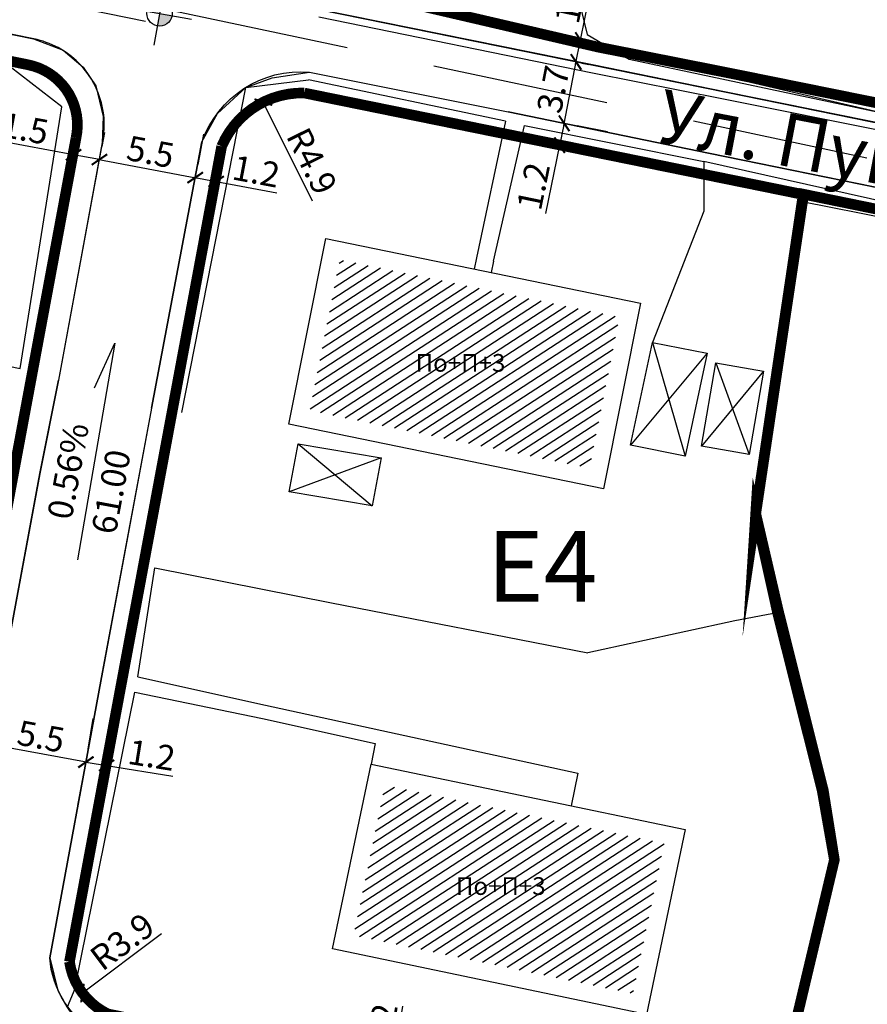
# Model space of a CAD drawing. Units: metres. Extents: x 7527480 to 7528325, y 4825377 to 4826125.
# Drawn here: x 7527788 to 7527836, y 4825908 to 4825963 of the extents above; entities that cross this region are included whole.
import ezdxf
from ezdxf.enums import TextEntityAlignment as Align

# ---------------------------------------------------------------- set-up
doc = ezdxf.new("R2010")
doc.units = ezdxf.units.M
doc.linetypes.add('CRTICE', pattern=[3, 2, -1])
for name, color, linetype in [('Fakticko stanje', 1, 'Continuous'), ('Objekti', 1, 'Continuous'), ('Objekti_srafura', 1, 'Continuous'), ('Spratnost', 1, 'Continuous'), ('Tekst', 1, 'Continuous'), ('Text', 7, 'Continuous')]:
    doc.layers.add(name, color=color, linetype=linetype)
for name, color, linetype, lineweight in [('javno', 5, 'GRJAVNANAMENA', 30), ('JAVNO-OSTALO', 30, 'Continuous', 60), ('Katastarsko stanje', 7, 'Continuous', 25), ('kolovoz', 7, 'Continuous', 30), ('nivelacija milan', 1, 'Continuous', 40)]:
    doc.layers.add(name, color=color, linetype=linetype, lineweight=lineweight)
doc.layers.add('trotoari', color=7, linetype='Continuous', lineweight=35, true_color=0x8b928f)
doc.styles.add('Book', font='#BOOKN.TTF')
doc.styles.add('geodet', font='geodet__.shx')
doc.styles.add('lidija tahoma', font='tahoma.ttf')
doc.styles.add('milan', font='$TIMES.TTF', dxfattribs={"height": 3})
doc.linetypes.add('GRJAVNANAMENA', pattern='A,0,[133,URB3.SHX,S=0.0625,R=0,X=0,Y=0],3.5', length=3.5)
doc.linetypes.add('REGLINE', pattern='A,10,-0.5,["RL",Standard,S=2,R=0,X=0,Y=0],-4', length=14.5)
doc.dimstyles.new('MiroslavGEO', dxfattribs={"dimtxt": 1.4, "dimasz": 0.75, "dimexe": 0.75, "dimexo": 2.5, "dimgap": 0.25, "dimtad": 1, "dimdec": 1, "dimzin": 0, "dimdsep": 46, "dimtxsty": 'Book', "dimblk": 'ARCHTICK', "dimcen": 3, "dimdle": 0.125, "dimadec": 1, "dimazin": 0, "dimtfac": 1, "dimtdec": 1, "dimtix": 1, "dimtmove": 0, "dimatfit": 3, "dimldrblk": 'ARCHTICK', "dimfxl": 1, "dimtolj": 1, "dimtzin": 0, "dimarcsym": 0})
pattern_1 = [(33, (0, 0), (-0.2723195175075135, 0.419335283972712), [])]

# ---------------------------------------------------------------- blocks, each defined once
blk = doc.blocks.new('kota milan')
at = {"layer": 'nivelacija milan', "lineweight": -3}
h = blk.add_hatch(color=256, dxfattribs=at)
h.paths.add_polyline_path([(-0.6509742923080921, 0, 0.414213562373095), (0, -0.6509742923080921), (0, 0)])
h.paths.add_polyline_path([(0, 0.6509742923080921), (0, 0), (0.6509742923080921, 0, 0.414213562373095)])
for p, q in [((0, 1.658659179694951), (0, -1.658659179694951)), ((1.658659179694951, 0), (-1.658659179694951, 0)), ((1.658659179694951, 0), (5.583455957472324, 0))]:
    blk.add_line(p, q, dxfattribs=at)
blk.add_circle((0, 0), 0.6509742923080921, dxfattribs=at)
blk = doc.blocks.new('_ArchTick')
at = {"color": 0, "linetype": 'ByBlock', "const_width": 0.15}
blk.add_lwpolyline([(-0.5, -0.5), (0.5, 0.5)], dxfattribs=at)
blk = doc.blocks.new('*D903')
at = {"layer": 'Text', "color": 0, "lineweight": -2, "transparency": 16777216}
for p, q in [((7527818.520496763, 4825957.508374816), (7527818.240563972, 4825956.151306203)), ((7527818.851203019, 4825957.440157539), (7527819.255032158, 4825957.356856653)), ((7527818.265817, 4825956.273728768), (7527817.470266399, 4825952.417028924)), ((7527818.596523255, 4825956.205511492), (7527819.000352395, 4825956.122210606))]:
    blk.add_line(p, q, dxfattribs=at)
at = {"layer": 'Text', "color": 0, "lineweight": -2, "transparency": 16777216, "xscale": 0.75, "yscale": 0.75, "zscale": 0.75}
for p, rotation in [((7527818.520496763, 4825957.508374816), 78.34464524706222), ((7527818.265817, 4825956.273728768), 258.3446452470622)]:
    blk.add_blockref('_ArchTick', p, dxfattribs=dict(at, rotation=rotation))
at = {"layer": 'Text', "color": 0, "lineweight": -3, "transparency": 16777216, "insert": (7527816.78502036, 4825953.954531735), "char_height": 1.4, "attachment_point": 5, "rotation": 78.34464524706223, "style": 'Book'}
blk.add_mtext('\\A1;1.2', dxfattribs=at)
blk = doc.blocks.new('*D904')
at = {"layer": 'Text', "color": 0, "lineweight": -2, "transparency": 16777216}
for p, q in [((7527818.503746247, 4825957.384288921), (7527819.226429778, 4825961.09605956)), ((7527821.649323023, 4825960.496973849), (7527819.938717006, 4825960.830029665)), ((7527820.974417445, 4825957.030595278), (7527819.263811428, 4825957.363651094))]:
    blk.add_line(p, q, dxfattribs=at)
at = {"layer": 'Text', "color": 0, "lineweight": -2, "transparency": 16777216, "xscale": 0.75, "yscale": 0.75, "zscale": 0.75}
for p, rotation in [((7527819.202540801, 4825960.973363526), 78.98232440946708), ((7527818.527635223, 4825957.506984956), 258.982324409467)]:
    blk.add_blockref('_ArchTick', p, dxfattribs=dict(at, rotation=rotation))
at = {"layer": 'Text', "color": 0, "lineweight": -3, "transparency": 16777216, "insert": (7527817.901453553, 4825959.427794332), "char_height": 1.4, "attachment_point": 5, "rotation": 78.98232440946708, "style": 'Book'}
blk.add_mtext('\\A1;3.7', dxfattribs=at)
blk = doc.blocks.new('*D935')
at = {"layer": 'Text', "color": 0, "lineweight": -2, "transparency": 16777216}
for p, q in [((7527790.814275791, 4825955.73224658), (7527786.547725364, 4825956.519405919)), ((7527792.275521429, 4825955.462653339), (7527790.691350388, 4825955.754925762)), ((7527790.534142327, 4825954.213870959), (7527790.678200692, 4825954.994694162)), ((7527791.995387965, 4825953.944277719), (7527792.139446329, 4825954.725100923))]:
    blk.add_line(p, q, dxfattribs=at)
at = {"layer": 'Text', "color": 0, "lineweight": -2, "transparency": 16777216, "xscale": 0.75, "yscale": 0.75, "zscale": 0.75}
for p, rotation in [((7527790.814275791, 4825955.73224658), 169.5467337227581), ((7527792.275521429, 4825955.462653339), 349.5467337227581)]:
    blk.add_blockref('_ArchTick', p, dxfattribs=dict(at, rotation=rotation))
at = {"layer": 'Text', "color": 0, "lineweight": -3, "transparency": 16777216, "insert": (7527788.066719922, 4825957.221571952), "char_height": 1.4, "attachment_point": 5, "rotation": 349.5467337227581, "style": 'Book'}
blk.add_mtext('\\A1;1.5', dxfattribs=at)
blk = doc.blocks.new('*D936')
at = {"layer": 'Text', "color": 0, "lineweight": -2, "transparency": 16777216}
for p, q in [((7527792.567142578, 4825956.997044801), (7527792.416186929, 4825956.198813972)), ((7527797.974995345, 4825955.974350747), (7527797.824039696, 4825955.176119918)), ((7527792.153999548, 4825955.485103401), (7527797.807498304, 4825954.415954553))]:
    blk.add_line(p, q, dxfattribs=at)
at = {"layer": 'Text', "color": 0, "lineweight": -2, "transparency": 16777216, "xscale": 0.75, "yscale": 0.75, "zscale": 0.75}
for p, rotation in [((7527792.276822543, 4825955.461876004), 169.2911038472037), ((7527797.68467531, 4825954.43918195), 349.2911038472038)]:
    blk.add_blockref('_ArchTick', p, dxfattribs=dict(at, rotation=rotation))
at = {"layer": 'Text', "color": 0, "lineweight": -3, "transparency": 16777216, "insert": (7527795.16027047, 4825955.899811972), "char_height": 1.4, "attachment_point": 5, "rotation": 349.2911038472038, "style": 'Book'}
blk.add_mtext('\\A1;5.5', dxfattribs=at)
blk = doc.blocks.new('*D1130')
at = {"layer": 'Text', "color": 0, "lineweight": -2, "transparency": 16777216}
for p, q in [((7527798.151535664, 4825956.895352138), (7527797.828170847, 4825955.185447454)), ((7527799.330636419, 4825956.672369125), (7527799.007271603, 4825954.96246444)), ((7527797.56598347, 4825954.471736883), (7527798.86790722, 4825954.225526472)), ((7527798.86790722, 4825954.225526472), (7527802.291945082, 4825953.577997176))]:
    blk.add_line(p, q, dxfattribs=at)
at = {"layer": 'Text', "color": 0, "lineweight": -2, "transparency": 16777216, "xscale": 0.75, "yscale": 0.75, "zscale": 0.75}
for p, rotation in [((7527797.688806464, 4825954.448509485), 169.2911040428372), ((7527798.86790722, 4825954.225526472), 349.2911040428372)]:
    blk.add_blockref('_ArchTick', p, dxfattribs=dict(at, rotation=rotation))
at = {"layer": 'Text', "color": 0, "lineweight": -3, "transparency": 16777216, "insert": (7527801.130819288, 4825954.796711219), "char_height": 1.4, "attachment_point": 5, "rotation": 349.29110404283716, "style": 'Book'}
blk.add_mtext('\\A1;1.2', dxfattribs=at)
blk = doc.blocks.new('*D938')
at = {"layer": 'Text', "color": 0, "lineweight": -2, "transparency": 16777216}
blk.add_line((7527804.301619258, 4825953.120777907), (7527801.532447436, 4825958.707593665), dxfattribs=at)
at = {"layer": 'Text', "color": 0, "lineweight": -2, "transparency": 16777216, "xscale": 0.75, "yscale": 0.75, "zscale": 0.75, "rotation": 116.3658633697265}
blk.add_blockref('_ArchTick', (7527801.532447436, 4825958.707593665), dxfattribs=at)
at = {"layer": 'Text', "color": 0, "lineweight": -3, "transparency": 16777216, "insert": (7527804.278064662, 4825955.378896673), "char_height": 1.4, "attachment_point": 5, "rotation": 296.3658633697265, "style": 'Book'}
blk.add_mtext('\\A1;R4.9', dxfattribs=at)
blk = doc.blocks.new('*D1056')
at = {"layer": 'Text', "color": 0, "lineweight": -2, "transparency": 16777216}
for p, q in [((7527786.546263702, 4825924.897359986), (7527786.227828338, 4825923.176575596)), ((7527791.632771524, 4825921.41364407), (7527785.968442868, 4825922.461841955)), ((7527791.054950691, 4825918.97812604), (7527791.373386055, 4825920.698910428))]:
    blk.add_line(p, q, dxfattribs=at)
at = {"layer": 'Text', "color": 0, "lineweight": -2, "transparency": 16777216, "xscale": 0.75, "yscale": 0.75, "zscale": 0.75}
for p, rotation in [((7527786.091356039, 4825922.439096572), 169.5158762736433), ((7527791.509858353, 4825921.436389454), 349.5158762736434)]:
    blk.add_blockref('_ArchTick', p, dxfattribs=dict(at, rotation=rotation))
at = {"layer": 'Text', "color": 0, "lineweight": -3, "transparency": 16777216, "insert": (7527788.976403312, 4825922.887722967), "char_height": 1.4, "attachment_point": 5, "rotation": 349.51587627364336, "style": 'Book'}
blk.add_mtext('\\A1;5.5', dxfattribs=at)
blk = doc.blocks.new('*D1058')
at = {"layer": 'Text', "color": 0, "lineweight": -2, "transparency": 16777216}
for p, q in [((7527808.800311048, 4825903.932346957), (7527809.418224884, 4825907.655842317)), ((7527808.961429689, 4825903.905609328), (7527808.060429793, 4825904.055130208)), ((7527808.583491379, 4825902.625810377), (7527808.800311048, 4825903.932346957)), ((7527808.765073895, 4825902.722386291), (7527807.864073999, 4825902.871907171))]:
    blk.add_line(p, q, dxfattribs=at)
at = {"layer": 'Text', "color": 0, "lineweight": -2, "transparency": 16777216, "xscale": 0.75, "yscale": 0.75, "zscale": 0.75}
for p, rotation in [((7527808.800311048, 4825903.932346957), 80.57763789787182), ((7527808.603955255, 4825902.74912392), 260.5776378978718)]:
    blk.add_blockref('_ArchTick', p, dxfattribs=dict(at, rotation=rotation))
at = {"layer": 'Text', "color": 0, "lineweight": -3, "transparency": 16777216, "insert": (7527808.225888081, 4825906.467646217), "char_height": 1.4, "attachment_point": 5, "rotation": 80.57763789787182, "style": 'Book'}
blk.add_mtext('\\A1;1.2', dxfattribs=at)
blk = doc.blocks.new('*D1100')
at = {"layer": 'Text', "color": 0, "lineweight": -2, "transparency": 16777216}
blk.add_line((7527795.781247483, 4825911.734141456), (7527791.317755986, 4825908.39677057), dxfattribs=at)
at = {"layer": 'Text', "color": 0, "lineweight": -2, "transparency": 16777216, "xscale": 0.75, "yscale": 0.75, "zscale": 0.75, "rotation": 216.7856157267194}
blk.add_blockref('_ArchTick', (7527791.317755986, 4825908.39677057), dxfattribs=at)
at = {"layer": 'Text', "color": 0, "lineweight": -3, "transparency": 16777216, "insert": (7527793.56228131, 4825911.300822093), "char_height": 1.4, "attachment_point": 5, "rotation": 36.78561572671943, "style": 'Book'}
blk.add_mtext('\\A1;R3.9', dxfattribs=at)
blk = doc.blocks.new('*D1111')
at = {"layer": 'Text', "color": 0, "lineweight": -2, "transparency": 16777216}
for p, q in [((7527791.907410149, 4825923.904577568), (7527791.629123891, 4825922.176845888)), ((7527793.076446573, 4825923.716280521), (7527792.798160315, 4825921.988548841)), ((7527791.509858351, 4825921.436389454), (7527792.80230418, 4825921.228214818)), ((7527792.678894775, 4825921.248092407), (7527796.420499491, 4825920.645431017))]:
    blk.add_line(p, q, dxfattribs=at)
at = {"layer": 'Text', "color": 0, "lineweight": -2, "transparency": 16777216, "xscale": 0.75, "yscale": 0.75, "zscale": 0.75}
for p, rotation in [((7527791.509858351, 4825921.436389454), 170.849940157721), ((7527792.678894775, 4825921.248092407), 350.849940157721)]:
    blk.add_blockref('_ArchTick', p, dxfattribs=dict(at, rotation=rotation))
at = {"layer": 'Text', "color": 0, "lineweight": -3, "transparency": 16777216, "insert": (7527795.226650164, 4825921.832107389), "char_height": 1.4, "attachment_point": 5, "rotation": 350.849940157721, "style": 'Book'}
blk.add_mtext('\\A1;1.2', dxfattribs=at)
blk = doc.blocks.new('*D1112')
at = {"layer": 'Text', "color": 0, "lineweight": -2, "transparency": 16777216}
for p, q in [((7527819.446065124, 4825962.210228047), (7527820.153812028, 4825965.641269854)), ((7527819.166132334, 4825960.853159434), (7527819.446065124, 4825962.210228047)), ((7527819.78078836, 4825962.141182158), (7527820.18060052, 4825962.058709884)), ((7527819.526108596, 4825960.90653611), (7527819.925920756, 4825960.824063837))]:
    blk.add_line(p, q, dxfattribs=at)
at = {"layer": 'Text', "color": 0, "lineweight": -2, "transparency": 16777216, "xscale": 0.75, "yscale": 0.75, "zscale": 0.75}
for p, rotation in [((7527819.446065124, 4825962.210228047), 78.34464524706222), ((7527819.19138536, 4825960.975582), 258.3446452470622)]:
    blk.add_blockref('_ArchTick', p, dxfattribs=dict(at, rotation=rotation))
at = {"layer": 'Text', "color": 0, "lineweight": -3, "transparency": 16777216, "insert": (7527818.914210974, 4825964.491349767), "char_height": 1.4, "attachment_point": 5, "rotation": 78.34464524706223, "style": 'Book'}
blk.add_mtext('\\A1;1.0', dxfattribs=at)

msp = doc.modelspace()

# ---------------------------------------------------------------- hatches: boundary and pattern name
at = {"layer": 'Objekti_srafura'}
h = msp.add_hatch(dxfattribs=at)
h.set_pattern_fill('_USER', color=256, scale=0.5, angle=33, pattern_type=0)
h.set_pattern_definition(pattern_1)
h.paths.add_polyline_path([(7527804.154429987, 4825941.293283724), (7527805.850229004, 4825949.813816214), (7527821.652070012, 4825946.564816276), (7527819.956270996, 4825938.044283786)])
h.paths.add_polyline_path([(7527808.756503689, 4825942.876957023), (7527816.911346799, 4825942.876957023), (7527816.911346799, 4825945.248716914), (7527808.756503689, 4825945.248716914)], flags=24)
h = msp.add_hatch(dxfattribs=at)
h.set_pattern_fill('_USER', color=256, scale=0.5, angle=33, pattern_type=0)
h.set_pattern_definition(pattern_1)
h.paths.add_polyline_path([(7527806.629608002, 4825911.661130693), (7527808.400214329, 4825920.138675184), (7527824.178991999, 4825916.849869307), (7527822.408385671, 4825908.372324816)])
h.paths.add_polyline_path([(7527811.265882371, 4825913.293218533), (7527819.420725481, 4825913.293218533), (7527819.420725481, 4825915.664978424), (7527811.265882371, 4825915.664978424)], flags=24)

# ---------------------------------------------------------------- linework, layer by layer
at = {"layer": 'Fakticko stanje'}
for p, q in [((7527768.343, 4825966.4042), (7527788.5582, 4825962.2815)), ((7527819.2078, 4825965.0846), (7527819.8251, 4825962.5318)), ((7527804.6704, 4825963.9272), (7527827.6802, 4825959.2718)), ((7527820.1165, 4825960.348), (7527804.6706, 4825963.494)), ((7527788.5582, 4825962.2815), (7527790.2223, 4825961.647)), ((7527819.8251, 4825962.5318), (7527822.1965, 4825961.1328)), ((7527790.2223, 4825961.647), (7527791.3486, 4825960.6767)), ((7527822.1965, 4825961.1328), (7527847.1671, 4825955.8216)), ((7527790.1554, 4825958.43), (7527787.2324, 4825960.7071)), ((7527791.3486, 4825960.6767), (7527792.08, 4825959.6178)), ((7527800.5397, 4825959.5337), (7527802.0258, 4825960.0755)), ((7527800.5397, 4825959.5337), (7527804.086, 4825959.9618)), ((7527802.0258, 4825960.0755), (7527804.1471, 4825960.4041)), ((7527815.2125, 4825957.6229), (7527804.086, 4825959.9618)), ((7527804.1471, 4825960.4041), (7527815.3591, 4825958.1605)), ((7527827.5319, 4825958.8791), (7527820.1165, 4825960.348)), ((7527792.08, 4825959.6178), (7527792.4868, 4825957.8885)), ((7527796.9239, 4825941.172), (7527800.5397, 4825959.5337)), ((7527798.9364, 4825958.0688), (7527800.5397, 4825959.5337)), ((7527858.4671, 4825952.6266), (7527827.5319, 4825958.8791)), ((7527827.6802, 4825959.2718), (7527858.5309, 4825952.9921)), ((7527787.8046, 4825943.6666), (7527790.1554, 4825958.43)), ((7527792.4868, 4825957.8885), (7527792.4241, 4825956.3849)), ((7527798.0668, 4825956.4598), (7527798.9364, 4825958.0688)), ((7527826.6788, 4825955.8255), (7527815.3591, 4825958.1605)), ((7527815.2125, 4825957.6229), (7527813.5802, 4825949.9125)), ((7527814.5341, 4825949.7166), (7527816.2874, 4825957.3816)), ((7527816.2874, 4825957.3816), (7527826.412, 4825955.3535)), ((7527792.4241, 4825956.3849), (7527789.9571, 4825943.0133)), ((7527795.224, 4825941.4275), (7527798.0668, 4825956.4598)), ((7527844.0354, 4825952.2843), (7527826.6788, 4825955.8255)), ((7527843.8668, 4825951.4425), (7527826.412, 4825955.3535)), ((7527826.412, 4825955.3535), (7527826.4186, 4825952.5542)), ((7527831.9652, 4825953.0917), (7527829.3423, 4825935.467)), ((7527831.9652, 4825953.0917), (7527843.7943, 4825950.7487)), ((7527826.4186, 4825952.5542), (7527823.5186, 4825945.1408)), ((7527813.5802, 4825949.9125), (7527813.448598385, 4825949.272442187)), ((7527814.5341, 4825949.7166), (7527814.402452938, 4825949.076321154)), ((7527768.7802, 4825947.5155), (7527787.8046, 4825943.6666)), ((7527788.9016, 4825937.7267), (7527789.9571, 4825943.0133)), ((7527795.224, 4825941.4275), (7527792.3566, 4825926.0152)), ((7527784.1719, 4825912.168), (7527788.9016, 4825937.7267)), ((7527829.3423, 4825935.467), (7527830.641, 4825929.8845)), ((7527794.4474, 4825926.2525), (7527795.408, 4825932.4085)), ((7527795.408, 4825932.4085), (7527805.3789, 4825930.4337)), ((7527805.3789, 4825930.4337), (7527819.863644113, 4825927.605529711)), ((7527828.1701, 4825929.4169), (7527819.863644116, 4825927.605529712)), ((7527830.641, 4825929.8845), (7527828.1701, 4825929.4169)), ((7527830.641, 4825929.8845), (7527833.1581, 4825919.8568)), ((7527794.4474, 4825926.2525), (7527801.6463, 4825924.6557)), ((7527792.3566, 4825926.0152), (7527789.467, 4825910.3895)), ((7527790.8932, 4825908.6256), (7527794.268, 4825925.3774)), ((7527794.268, 4825925.3774), (7527801.4913, 4825923.9061)), ((7527801.6463, 4825924.6557), (7527819.302976433, 4825920.814536631)), ((7527801.4913, 4825923.9061), (7527807.8443, 4825922.4864)), ((7527807.8443, 4825922.4864), (7527807.6257, 4825921.3216)), ((7527819.29180753, 4825920.816966396), (7527818.918078726, 4825918.967904278)), ((7527833.1581, 4825919.8568), (7527833.786, 4825915.9211)), ((7527833.786, 4825915.9211), (7527831.028, 4825904.3246)), ((7527789.467, 4825910.3895), (7527789.923, 4825908.5467)), ((7527789.923, 4825908.5467), (7527790.4601, 4825907.6045)), ((7527790.8932, 4825908.6256), (7527790.4601, 4825907.6045))]:
    msp.add_line(p, q, dxfattribs=at)
at = {"layer": 'javno', "linetype": 'REGLINE', "ltscale": 0.5, "const_width": 0.6, "flags": 128}
for points in [[(7527955.245219667, 4825946.732004578), (7527953.777918137, 4825947.043494874), (7527952.640454476, 4825941.685375561, -0.1486861718974352), (7527949.204706429, 4825937.793547464), (7527945.993258343, 4825937.125155142), (7527942.431319235, 4825937.194366816), (7527919.00488513, 4825941.797805659), (7527897.896283722, 4825946.187955486), (7527880.617515503, 4825949.553968812), (7527876.823825578, 4825950.342609932), (7527858.763679696, 4825954.096995275), (7527840.396242968, 4825957.809348766), (7527827.821564135, 4825960.350893001), (7527820.407268629, 4825961.819574249), (7527803.473689118, 4825965.759621599, -0.1629217209557537), (7527802.086125886, 4825967.996784484), (7527802.086125886, 4825967.996784484), (7527803.318486199, 4825973.905952186), (7527803.318486199, 4825973.905952186), (7527803.318486199, 4825973.905952186), (7527804.605346597, 4825981.145947798), (7527805.505346597, 4825986.530947799), (7527805.850449081, 4825987.756891557), (7527807.241728132, 4825995.447277633), (7527808.905346598, 4826003.080947799), (7527808.905346598, 4826003.080947799), (7527808.905346598, 4826003.080947799), (7527810.495, 4826004.045), (7527811.73367865, 4826004.7991482), (7527812.08, 4826005.01), (7527813.679631339, 4826004.703557214), (7527815.322172735, 4826004.388894112), (7527821.259946661, 4826003.251389529), (7527827.327046662, 4826002.089109834), (7527833.386317856, 4826000.923829368), (7527841.65, 4825998.97), (7527841.65, 4825998.97), (7527846.89, 4825996.15), (7527846.89, 4825996.15), (7527849.247765293, 4825995.435525669), (7527849.247765293, 4825995.435525669), (7527849.227267896, 4825995.367884257), (7527854.44, 4825994.01), (7527854.443046949, 4825994.009249981), (7527854.44, 4825994.01), (7527859.913934035, 4825993.004379462), (7527859.913934035, 4825993.004379462), (7527868.886846662, 4825991.0988482), (7527873.087796662, 4825991.328448201), (7527877.288746662, 4825991.5580482), (7527881.291696662, 4825990.855998199), (7527891.227096662, 4825988.999698199), (7527907.450496662, 4825985.840698199), (7527927.728046661, 4825981.708948201), (7527937.714646662, 4825979.5819482), (7527937.714646662, 4825979.5819482), (7527937.719309037, 4825979.580998491), (7527938.756246662, 4825979.4079482), (7527938.756246662, 4825979.4079482), (7527949.992946662, 4825977.1261482), (7527961.229646661, 4825974.8443482), (7527960.859146662, 4825972.7181482), (7527960.859146662, 4825972.7181482), (7527958.885747, 4825963.651649672), (7527955.245219667, 4825946.732004578)], [(7527666.80166088, 4825960.912280275), (7527671.07169382, 4825982.22424259), (7527672.8832, 4825983.9283), (7527691.7063, 4825980.1433), (7527690.8077, 4825975.7776), (7527695.8672, 4825974.8628), (7527706.1434, 4825973.1601), (7527730.5586, 4825968.1898), (7527750.6383, 4825964.0557), (7527759.0451, 4825962.4459), (7527766.122, 4825961.0944), (7527766.824500006, 4825965.092700008), (7527766.884567298, 4825965.17075759), (7527788.25845898, 4825960.811753314, -0.4179367849595794), (7527790.953183305, 4825956.67954426), (7527782.756022798, 4825912.677564505, -0.3703830431473153), (7527778.349039468, 4825910.682325732), (7527754.16940078, 4825915.563810213), (7527744.2467, 4825917.4188), (7527737.516025486, 4825919.079744357), (7527738.0947, 4825922.0153), (7527711.3087, 4825927.3244), (7527710.577795275, 4825923.826104659), (7527700.2151, 4825925.9912), (7527682.7482, 4825929.4795, 0.2957646910692718), (7527669.316286205, 4825922.288512322), (7527667.9647, 4825922.871), (7527662.749942845, 4825924.288508692), (7527662.309633754, 4825924.332367528), (7527668.51, 4825960.57), (7527666.80166088, 4825960.912280275)], [(7527832.731074235, 4825902.938756527), (7527831.027964193, 4825904.324479639), (7527833.785964193, 4825915.920979638), (7527833.785964193, 4825915.920979638), (7527833.158064204, 4825919.856679569), (7527831.899514193, 4825924.870529639), (7527830.640964081, 4825929.884380085), (7527829.342264192, 4825935.466879639), (7527829.341174413, 4825935.449724319), (7527832.049290737, 4825953.503268844), (7527832.049265692, 4825953.503146282), (7527843.832816743, 4825951.095239028), (7527843.794279899, 4825950.748646257), (7527842.718945217, 4825946.177021757), (7527848.900353543, 4825944.936185435), (7527855.081763991, 4825943.695358115), (7527857.606587395, 4825943.188536915), (7527866.461864193, 4825941.410979639), (7527867.649536304, 4825946.29702075), (7527880.000898656, 4825943.778455987), (7527881.279743576, 4825942.935684582), (7527883.185464192, 4825942.319879639, -0.2891149566631029), (7527885.641732094, 4825939.376144596), (7527885.338783124, 4825937.394804418), (7527890.082499999, 4825936.152899999), (7527888.608264193, 4825931.197429639), (7527887.13406642, 4825926.242087125), (7527884.720663996, 4825916.513829111), (7527884.720663996, 4825916.513829111), (7527883.845964189, 4825913.001479635), (7527883.845964189, 4825913.001479635), (7527879.591764183, 4825908.805179633), (7527876.114364193, 4825906.842479639), (7527873.809564193, 4825901.302979639), (7527871.504764193, 4825895.763479639), (7527870.064697854, 4825895.322738281), (7527832.731074235, 4825902.938756527)]]:
    msp.add_lwpolyline(points, format="xyb", dxfattribs=at)
at = {"layer": 'javno', "linetype": 'REGLINE', "ltscale": 0.5, "flags": 128}
msp.add_lwpolyline([(7527792.753071181, 4825907.215961674, 0.6, 0.6, 0), (7527831.914466165, 4825899.227080074, 0.6, 0.6, 0), (7527832.731074235, 4825902.938756527, 0.6, 0.6, 0), (7527831.027818062, 4825904.324637753, 0.6, 0.6, 0), (7527833.785964193, 4825915.920979638, 0.6, 0.6, 0), (7527833.094182861, 4825919.84886886, 0.6, 0.6, 0), (7527830.577082846, 4825929.876568906, 0.6, 0.6, 0), (7527829.341174413, 4825935.449724319, 0.6, 0.6, 0), (7527832.023192588, 4825953.491096173, 0.6, 0.6, 0), (7527831.960401024, 4825953.500440786, 0.6, 0.6, 0), (7527803.846141268, 4825959.219813843, 0.6, 0.6, 0.3078688573440957), (7527799.178225225, 4825956.208733549, 0.6, 0.6, 0), (7527790.582707099, 4825910.16137213, 0.6, 0.6, 0.2487921213763647)], format="xyseb", close=True, dxfattribs=at)
at = {"layer": 'JAVNO-OSTALO', "color": 6, "linetype": 'CRTICE', "lineweight": -3, "ltscale": 5}
for points in [[(7527667.450086917, 4825989.025744741), (7527696.913946607, 4825983.355334358), (7527796.324886203, 4825962.980663885)], [(7527796.485346821, 4825963.859937867), (7527844.360651232, 4825953.712994484), (7527953.44462187, 4825931.800950459), (7527961.550288728, 4825972.153111334)]]:
    msp.add_lwpolyline(points, dxfattribs=at)
at = {"layer": 'Katastarsko stanje', "linetype": 'Continuous'}
msp.add_line((7527876.92, 4825948.67), (7527801.71, 4825966.17), dxfattribs=at)
at = {"layer": 'kolovoz'}
for points in [[(7527960.863799994, 4825972.717199966), (7527956.917000812, 4825954.58420378), (7527954.095099999, 4825941.2914, -0.277264078293542), (7527947.243446678, 4825936.248760941), (7527944.6587, 4825936.1775, -0.04676461928464202), (7527938.5037, 4825936.8504), (7527936.0146, 4825937.2636), (7527918.8125, 4825940.7581), (7527897.7538, 4825945.3521), (7527881.796943681, 4825948.380365284), (7527877.048479918, 4825949.312399592), (7527858.541081091, 4825952.990027626), (7527840.317100151, 4825956.699542584), (7527827.6802, 4825959.2718), (7527820.116497483, 4825960.802107117), (7527804.6704, 4825963.9272)], [(7527670.735293066, 4825907.765472036, -0.6459112567569959), (7527685.057498051, 4825927.434985489), (7527710.306893102, 4825922.439271978), (7527711.326793101, 4825927.320771979), (7527738.112793102, 4825922.011671978), (7527737.166055158, 4825917.144899021), (7527743.785593617, 4825915.88417193), (7527778.462880197, 4825909.109378631, 0.3416093166163566), (7527784.216322794, 4825912.306654307), (7527787.169523751, 4825928.265378386), (7527788.919693124, 4825937.723071988), (7527789.975193121, 4825943.009672011), (7527792.490026644, 4825956.640538706, 0.2397663737936348), (7527791.095636789, 4825960.923418584, 0.1471015845999136), (7527788.576293101, 4825962.277871978), (7527768.361093101, 4825966.400571977)], [(7527831.674161972, 4825898.052117008), (7527792.241006579, 4825906.095707469, -0.2576034911388743), (7527789.469278903, 4825910.389033116), (7527792.358878816, 4825926.014731199), (7527795.226278839, 4825941.427032636), (7527798.069078903, 4825956.459333119, -0.3406104791831363), (7527804.149378897, 4825960.40363312), (7527815.361380779, 4825958.160032739), (7527826.681076009, 4825955.82503369), (7527844.0354, 4825952.2843)]]:
    msp.add_lwpolyline(points, format="xyb", dxfattribs=at)
at = {"layer": 'kolovoz', "color": 1}
msp.add_lwpolyline([(7527960.863799993, 4825972.717199965), (7527956.916999942, 4825954.584199784), (7527954.095099999, 4825941.2914, -0.277264078375088), (7527947.243446678, 4825936.248760941), (7527944.6587, 4825936.1775, -0.04676461938236843), (7527938.5037, 4825936.8504), (7527936.0146, 4825937.2636), (7527918.8125, 4825940.7581), (7527897.7538, 4825945.3521), (7527881.796943681, 4825948.380365284), (7527877.048479918, 4825949.312399592), (7527858.541081091, 4825952.990027626), (7527840.317100151, 4825956.699542584), (7527827.6802, 4825959.2718), (7527820.116497483, 4825960.802107117), (7527804.721134057, 4825963.916935359)], format="xyb", dxfattribs=at)
at = {"layer": 'nivelacija milan', "lineweight": 30}
for p, q in [((7527793.154134307, 4825945.103108753), (7527791.040274719, 4825932.852639338)), ((7527791.990418192, 4825942.577088984), (7527793.154134307, 4825945.103108753))]:
    msp.add_line(p, q, dxfattribs=at)
at = {"layer": 'Objekti'}
for points in [[(7527802.9797, 4825940.5139), (7527805.0659, 4825950.996), (7527822.8268, 4825947.3442), (7527820.7406, 4825936.8621)], [(7527822.2707, 4825939.3255), (7527823.5186, 4825945.1408), (7527826.6069, 4825944.5364), (7527825.359, 4825938.7211)], [(7527827.0951, 4825943.9878), (7527829.7763, 4825943.5144), (7527828.969, 4825938.8016), (7527826.287799999, 4825939.275)], [(7527807.6758, 4825935.9061), (7527803.0004, 4825936.7), (7527803.507, 4825939.4116), (7527808.1824, 4825938.6177)], [(7527825.3624, 4825917.6247), (7527823.1829, 4825907.1894), (7527805.4462, 4825910.8863), (7527807.6257, 4825921.3216)]]:
    msp.add_lwpolyline(points, close=True, dxfattribs=at)
at = {"layer": 'Objekti_srafura'}
for p, q in [((7527823.5186, 4825945.1408), (7527825.359, 4825938.7211)), ((7527826.6069, 4825944.5364), (7527822.2707, 4825939.3255)), ((7527827.0951, 4825943.9878), (7527828.969, 4825938.8016)), ((7527829.7763, 4825943.5144), (7527826.287799999, 4825939.275)), ((7527803.507, 4825939.4116), (7527807.6758, 4825935.9061)), ((7527808.1824, 4825938.6177), (7527803.0004, 4825936.7))]:
    msp.add_line(p, q, dxfattribs=at)
at = {"layer": 'Text', "lineweight": -3}
msp.add_lwpolyline([(7527869.947154266, 4825894.80803583), (7527832.649678901, 4825902.571933119), (7527831.481999215, 4825897.161778462), (7527811.009678879, 4825901.311333117), (7527792.186278906, 4825905.827433117, -0.04493257818905688), (7527791.305192729, 4825906.562949183, -0.1706311457910583), (7527789.469278903, 4825910.389033116), (7527792.358878816, 4825926.014731199), (7527795.226278839, 4825941.427032636), (7527798.069078903, 4825956.459333119, -0.3406104791831363), (7527804.149378897, 4825960.40363312), (7527815.361380779, 4825958.160032739), (7527826.681076009, 4825955.82503369), (7527844.0354, 4825952.2843)], format="xyb", dxfattribs=at)
at = {"layer": 'trotoari'}
for points in [[(7527955.24987307, 4825946.73105678), (7527953.782571539, 4825947.042547075), (7527952.645107878, 4825941.684427762, -0.1478261904179746), (7527949.204706429, 4825937.793547464), (7527945.993258343, 4825937.125155142), (7527942.431319235, 4825937.194366816), (7527919.009538532, 4825941.796857861), (7527897.900937125, 4825946.187007687), (7527880.622168906, 4825949.553021014), (7527876.828478981, 4825950.341662133), (7527858.768333099, 4825954.096047477), (7527840.40089637, 4825957.808400967), (7527827.826217538, 4825960.349945202), (7527820.411922032, 4825961.81862645), (7527803.473689118, 4825965.759621599, -0.1644391587547691)], [(7527737.523294636, 4825919.077950532), (7527778.344357994, 4825910.661028007, 0.3657842694479644), (7527782.756022798, 4825912.677564506), (7527790.953183305, 4825956.67954426, 0.4179367850822616), (7527788.258458979, 4825960.811753314), (7527766.884567298, 4825965.17075759)], [(7527831.914466165, 4825899.227080074), (7527792.753071181, 4825907.215961674, -0.2487921218498918), (7527790.582707099, 4825910.16137213), (7527793.538754093, 4825925.795881635), (7527796.405709917, 4825941.205796201), (7527799.230253372, 4825956.141558618, -0.3316723299345411), (7527803.986352423, 4825959.212465988), (7527815.122431965, 4825956.984058196), (7527826.439919514, 4825954.649514623), (7527843.832852551, 4825951.09535939), (7527843.832852551, 4825951.09535939)]]:
    msp.add_lwpolyline(points, format="xyb", dxfattribs=at)

# ---------------------------------------------------------------- block references
at = {"layer": 'nivelacija milan', "lineweight": -3, "xscale": 1.1, "yscale": 1.1, "zscale": 1.1, "rotation": 79.83014985163541}
msp.add_blockref('kota milan', (7527795.675563803, 4825963.714925211), dxfattribs=at)

# ---------------------------------------------------------------- texts
at = {"layer": 'nivelacija milan', "lineweight": -3, "style": 'milan'}
for s, p in [('0.56%', (7527790.005606871, 4825935.185459793, 222.012)), ('61.00', (7527792.499355203, 4825934.354895521, 222.012))]:
    msp.add_text(s, height=1.4, rotation=79.52273199372041, dxfattribs=at).set_placement(p, align=Align.MIDDLE_LEFT)
at = {"layer": 'Spratnost', "char_height": 1, "attachment_point": 1, "style": 'geodet'}
for insert, width in [((7527810.139377651, 4825944.481044707), 8.619802426546812), ((7527812.414842087, 4825914.937600091), 10.81242490652949)]:
    msp.add_mtext('{\\fTimes New Roman|b0|i0|c204|p18;По\\fTimes New Roman|b0|i0|c0|p18;+\\fTimes New Roman|b0|i0|c204|p18;П\\fTimes New Roman|b0|i0|c0|p18;+3}', dxfattribs=dict(at, insert=insert, width=width))
at = {"layer": 'Tekst', "insert": (7527824.196824761, 4825959.452189073), "char_height": 3, "width": 39.04813352474416, "attachment_point": 1, "rotation": 349.11286550419203, "style": 'geodet'}
msp.add_mtext('{\\fTimes New Roman|b0|i0|c204|p18;\\C0;Ул. Пушкинова}', dxfattribs=at)
at = {"layer": 'Text', "ltscale": 0.8, "insert": (7527814.155508411, 4825934.494848173), "char_height": 4, "attachment_point": 1, "style": 'lidija tahoma'}
msp.add_mtext_dynamic_manual_height_columns('{\\fTahoma|b1|i0|c238|p34;E4}', width=13.29931853339076, gutter_width=5, heights=[0], dxfattribs=at)

# ---------------------------------------------------------------- dimensions: what is measured, and where the dimension line sits
at = {"layer": 'Text', "lineweight": -3}
for base, p1, p2, angle, text, picture, middle in [((7527819.446065124, 4825962.210228047), (7527817.07765728, 4825961.411596653), (7527817.332337044, 4825962.646242701), 78.34464521415799, '1.0', '*D1112', (7527819.875697658, 4825964.293016648)), ((7527818.520496763, 4825957.508374816), (7527816.148071939, 4825956.710572035), (7527816.402751703, 4825957.945218083), 78.34464525561359, '1.2', '*D903', (7527817.746507044, 4825953.756198615))]:
    dim = msp.add_linear_dim(base=base, p1=p1, p2=p2, angle=angle, text=text, dimstyle='MiroslavGEO', dxfattribs=at)
    dim.commit()
    dim.dimension.update_dxf_attribs({"geometry": picture, "text_midpoint": middle, "dimtype": 161})
dim = msp.add_aligned_dim(p1=(7527818.520496763, 4825957.508374816), p2=(7527819.195402341, 4825960.974753386), distance=-0.007272504497678096, text='3.7', dimstyle='MiroslavGEO', dxfattribs=at)
dim.commit()
dim.dimension.update_dxf_attribs({"geometry": '*D904', "text_midpoint": (7527817.901453553, 4825959.427794332)})
for center, mpoint, picture, middle in [((7527803.725528542, 4825954.28304334), (7527801.532447436, 4825958.707593665), '*D938', (7527803.398458152, 4825954.942909222)), ((7527794.444400744, 4825910.73457567), (7527791.317755986, 4825908.39677057), '*D1100', (7527794.150163033, 4825910.514572928))]:
    dim = msp.add_radius_dim(center=center, mpoint=mpoint, dimstyle='MiroslavGEO', dxfattribs=at)
    dim.commit()
    dim.dimension.update_dxf_attribs({"geometry": picture, "text_midpoint": middle, "dimtype": 164})
for base, p1, p2, angle, picture, middle in [((7527792.275521429, 4825955.462653339), (7527790.987725992, 4825956.672379014), (7527792.44897163, 4825956.402785774), 349.5467337227581, '*D935', (7527787.891435456, 4825956.271497458)), ((7527798.86790722, 4825954.225526472), (7527797.686987721, 4825954.438892245), (7527798.866088476, 4825954.215909231), 349.29110404283716, '*D1130', (7527800.948395134, 4825953.832079632)), ((7527791.509858351, 4825921.436389454), (7527792.678894775, 4825921.248092406), (7527791.509858352, 4825921.436389453), 170.849940157721, '*D1111', (7527795.070534844, 4825920.862870227)), ((7527808.800311048, 4825903.932346957), (7527811.231344749, 4825902.313108788), (7527811.427700543, 4825903.496331826), 80.57763789787182, '*D1058', (7527809.194372351, 4825906.306926309))]:
    dim = msp.add_linear_dim(base=base, p1=p1, p2=p2, angle=angle, dimstyle='MiroslavGEO', dxfattribs=at)
    dim.commit()
    dim.dimension.update_dxf_attribs({"geometry": picture, "text_midpoint": middle, "dimtype": 161})
for p1, p2, distance, picture, middle in [((7527792.102594625, 4825954.540584909), (7527797.510447392, 4825953.517890855), 0.9376207385521521, '*D936', (7527795.16027047, 4825955.899811972)), ((7527791.509858353, 4825921.436389454), (7527786.091356039, 4825922.439096572), 0, '*D1056', (7527788.976403312, 4825922.887722967))]:
    dim = msp.add_aligned_dim(p1=p1, p2=p2, distance=distance, dimstyle='MiroslavGEO', dxfattribs=at)
    dim.commit()
    dim.dimension.update_dxf_attribs({"geometry": picture, "text_midpoint": middle})

doc.saveas('drawing.dxf')
